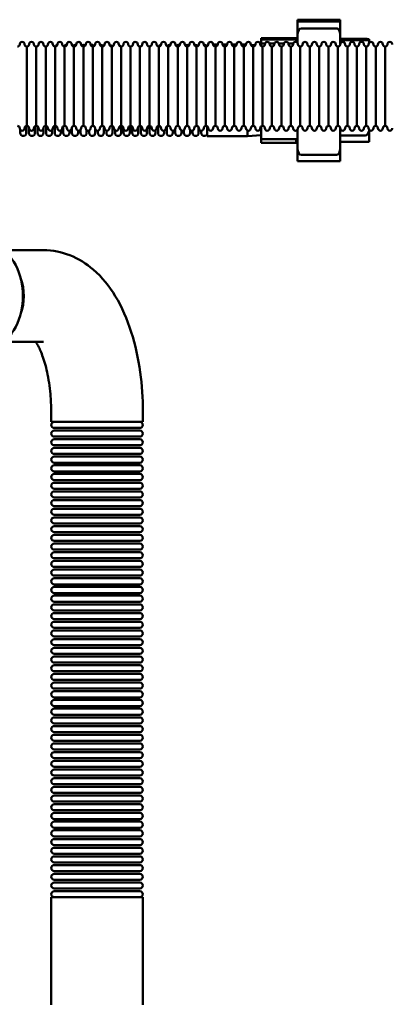
# Model space of a CAD drawing. Units: millimetres. Extents: x -1367 to 5859, y -2038 to 1901.
# Drawn here: x 2429 to 2674, y 728 to 1376 of the extents above; entities that cross this region are included whole.
import ezdxf

# ---------------------------------------------------------------- set-up
doc = ezdxf.new("R2010")
doc.units = ezdxf.units.MM
doc.header["$LTSCALE"] = 100
doc.layers.add('0-50', color=7, linetype='Continuous', lineweight=50)

msp = doc.modelspace()

# ---------------------------------------------------------------- linework, layer by layer
at = {"layer": '0-50'}
for p, q in [((2611.82, 1375.33), (2611.82, 1376.23)), ((2611.82, 1366.27), (2611.82, 1375.33)), ((2637.32, 1376.36), (2614.32, 1376.36)), ((2614.32, 1375.19), (2637.32, 1375.19)), ((2639.82, 1375.33), (2639.82, 1376.23)), ((2639.82, 1375.33), (2639.82, 1366.27)), ((2637.32, 1370.66), (2614.32, 1370.66)), ((2610.82, 1364.23), (2587.82, 1364.23)), ((2587.82, 1364.23), (2587.82, 1363.33)), ((2587.82, 1363.33), (2610.82, 1363.33)), ((2587.82, 1360.61), (2587.82, 1363.33)), ((2610.82, 1363.33), (2610.82, 1361.68)), ((2611.82, 1361.01), (2611.82, 1366.27)), ((2639.82, 1359.66), (2639.82, 1366.27)), ((2639.91, 1362.89), (2656.32, 1362.89)), ((2656.32, 1363.67), (2640.41, 1363.67)), ((2658.82, 1363.54), (2658.82, 1363.03)), ((2658.82, 1363.03), (2658.82, 1361.09)), ((2433.79, 1306.42), (2433.79, 1358.62)), ((2433.79, 1306.42), (2433.79, 1358.62)), ((2439.99, 1306.42), (2439.99, 1358.62)), ((2439.99, 1306.42), (2439.99, 1358.62)), ((2446.19, 1306.42), (2446.19, 1358.62)), ((2446.19, 1306.42), (2446.19, 1358.62)), ((2452.39, 1306.42), (2452.39, 1358.62)), ((2452.39, 1306.42), (2452.39, 1358.62)), ((2458.59, 1306.42), (2458.59, 1358.62)), ((2458.59, 1306.42), (2458.59, 1358.62)), ((2464.79, 1306.42), (2464.79, 1358.62)), ((2464.79, 1306.42), (2464.79, 1358.62)), ((2470.99, 1306.42), (2470.99, 1358.62)), ((2470.99, 1306.42), (2470.99, 1358.62)), ((2477.19, 1306.42), (2477.19, 1358.62)), ((2477.19, 1306.42), (2477.19, 1358.62)), ((2483.39, 1306.42), (2483.39, 1358.62)), ((2483.39, 1306.42), (2483.39, 1358.62)), ((2489.59, 1306.42), (2489.59, 1358.62)), ((2489.59, 1306.42), (2489.59, 1358.62)), ((2495.79, 1306.42), (2495.79, 1358.62)), ((2495.79, 1306.42), (2495.79, 1358.62)), ((2501.99, 1306.42), (2501.99, 1358.62)), ((2501.99, 1306.42), (2501.99, 1358.62)), ((2508.19, 1306.42), (2508.19, 1358.62)), ((2508.19, 1306.42), (2508.19, 1358.62)), ((2514.39, 1306.42), (2514.39, 1358.62)), ((2514.39, 1306.42), (2514.39, 1358.62)), ((2520.59, 1306.42), (2520.59, 1358.62)), ((2520.59, 1306.42), (2520.59, 1358.62)), ((2526.79, 1306.42), (2526.79, 1358.62)), ((2526.79, 1306.42), (2526.79, 1358.62)), ((2532.99, 1306.42), (2532.99, 1358.62)), ((2532.99, 1306.42), (2532.99, 1358.62)), ((2539.19, 1306.42), (2539.19, 1358.62)), ((2539.19, 1306.42), (2539.19, 1358.62)), ((2545.39, 1306.42), (2545.39, 1358.62)), ((2545.39, 1306.42), (2545.39, 1358.62)), ((2551.59, 1306.42), (2551.59, 1358.62)), ((2551.59, 1306.42), (2551.59, 1358.62)), ((2552.42, 1359.94), (2552.42, 1358.87)), ((2553.08, 1359.94), (2552.42, 1359.94)), ((2559.28, 1359.94), (2556.3, 1359.94)), ((2557.79, 1306.42), (2557.79, 1358.62)), ((2557.79, 1306.42), (2557.79, 1358.62)), ((2565.48, 1359.94), (2562.5, 1359.94)), ((2563.99, 1306.42), (2563.99, 1358.62)), ((2563.99, 1306.42), (2563.99, 1358.62)), ((2571.68, 1359.94), (2568.7, 1359.94)), ((2570.19, 1306.42), (2570.19, 1358.62)), ((2570.19, 1306.42), (2570.19, 1358.62)), ((2577.88, 1359.94), (2574.9, 1359.94)), ((2576.39, 1306.42), (2576.39, 1358.62)), ((2576.39, 1306.42), (2576.39, 1358.62)), ((2584, 1359.58), (2581.13, 1359.78)), ((2582.59, 1306.42), (2582.59, 1358.62)), ((2582.59, 1306.42), (2582.59, 1358.62)), ((2587.82, 1359.32), (2587.51, 1359.34)), ((2590.37, 1360.61), (2587.82, 1360.61)), ((2587.82, 1360.61), (2587.82, 1358.97)), ((2588.79, 1306.42), (2588.79, 1358.62)), ((2588.79, 1306.42), (2588.79, 1358.62)), ((2596.57, 1360.61), (2593.42, 1360.61)), ((2594.99, 1306.42), (2594.99, 1358.62)), ((2594.99, 1306.42), (2594.99, 1358.62)), ((2602.77, 1360.61), (2599.62, 1360.61)), ((2601.19, 1306.42), (2601.19, 1358.62)), ((2601.19, 1306.42), (2601.19, 1358.62)), ((2608.97, 1360.61), (2605.82, 1360.61)), ((2607.39, 1306.42), (2607.39, 1358.62)), ((2607.39, 1306.42), (2607.39, 1358.62)), ((2613.59, 1306.42), (2613.59, 1358.62)), ((2613.59, 1306.42), (2613.59, 1358.62)), ((2619.79, 1306.42), (2619.79, 1358.62)), ((2619.79, 1306.42), (2619.79, 1358.62)), ((2625.99, 1306.42), (2625.99, 1358.62)), ((2625.99, 1306.42), (2625.99, 1358.62)), ((2632.19, 1306.42), (2632.19, 1358.62)), ((2632.19, 1306.42), (2632.19, 1358.62)), ((2638.39, 1306.42), (2638.39, 1358.62)), ((2638.39, 1306.42), (2638.39, 1358.62)), ((2644.59, 1306.42), (2644.59, 1358.62)), ((2644.59, 1306.42), (2644.59, 1358.62)), ((2650.79, 1306.42), (2650.79, 1358.62)), ((2650.79, 1306.42), (2650.79, 1358.62)), ((2656.99, 1306.42), (2656.99, 1358.62)), ((2656.99, 1306.42), (2656.99, 1358.62)), ((2663.19, 1306.42), (2663.19, 1358.62)), ((2663.19, 1306.42), (2663.19, 1358.62)), ((2669.39, 1306.42), (2669.39, 1358.62)), ((2669.39, 1306.42), (2669.39, 1358.62)), ((2429.44, 1303.93), (2429.44, 1301.84)), ((2433.44, 1306.37), (2433.44, 1301.84)), ((2435.1, 1305.65), (2435.1, 1301.84)), ((2439.1, 1306.12), (2439.1, 1301.84)), ((2440.77, 1306.2), (2440.77, 1301.84)), ((2444.77, 1305.38), (2444.77, 1301.84)), ((2446.43, 1306.4), (2446.43, 1301.84)), ((2450.43, 1303.79), (2450.43, 1301.84)), ((2452.1, 1306.39), (2452.1, 1301.84)), ((2456.1, 1303.44), (2456.1, 1301.84)), ((2457.77, 1306.17), (2457.77, 1301.84)), ((2461.77, 1303.32), (2461.77, 1301.84)), ((2463.43, 1305.55), (2463.43, 1301.84)), ((2467.43, 1303.38), (2467.43, 1301.84)), ((2469.1, 1303.86), (2469.1, 1301.84)), ((2473.1, 1303.66), (2473.1, 1301.84)), ((2474.76, 1303.46), (2474.76, 1301.84)), ((2478.76, 1304.45), (2478.76, 1301.84)), ((2480.43, 1303.32), (2480.43, 1301.84)), ((2484.43, 1306), (2484.43, 1301.84)), ((2486.1, 1303.37), (2486.1, 1301.84)), ((2490.1, 1306.33), (2490.1, 1301.84)), ((2491.76, 1303.62), (2491.76, 1301.84)), ((2495.76, 1306.42), (2495.76, 1301.84)), ((2497.43, 1304.28), (2497.43, 1301.84)), ((2501.43, 1306.31), (2501.43, 1301.84)), ((2503.09, 1305.94), (2503.09, 1301.84)), ((2507.09, 1305.94), (2507.09, 1301.84)), ((2508.76, 1306.31), (2508.76, 1301.84)), ((2512.76, 1304.28), (2512.76, 1301.84)), ((2514.43, 1306.42), (2514.43, 1301.84)), ((2518.43, 1303.62), (2518.43, 1301.84)), ((2520.09, 1306.33), (2520.09, 1301.84)), ((2524.09, 1303.37), (2524.09, 1301.84)), ((2525.76, 1306), (2525.76, 1301.84)), ((2529.76, 1303.32), (2529.76, 1301.84)), ((2531.42, 1304.45), (2531.42, 1301.84)), ((2535.42, 1303.46), (2535.42, 1301.84)), ((2537.09, 1303.66), (2537.09, 1301.84)), ((2541.09, 1303.86), (2541.09, 1301.84)), ((2542.76, 1303.38), (2542.76, 1301.84)), ((2546.76, 1305.55), (2546.76, 1301.84)), ((2548.42, 1303.32), (2548.42, 1301.84)), ((2552.42, 1306.17), (2552.42, 1299.64)), ((2578.82, 1303.46), (2578.82, 1299.64)), ((2587.82, 1306.06), (2587.82, 1297.83)), ((2611.82, 1291.61), (2611.82, 1304.02)), ((2639.82, 1291.61), (2639.82, 1305.38)), ((2658.82, 1303.95), (2658.82, 1296.05)), ((2578.82, 1299.64), (2552.42, 1299.64)), ((2587.82, 1300.27), (2578.82, 1299.64)), ((2587.82, 1295.36), (2587.82, 1297.83)), ((2587.82, 1297.83), (2610.82, 1297.83)), ((2610.82, 1297.83), (2610.82, 1295.36)), ((2639.91, 1300.04), (2656.32, 1300.04)), ((2610.82, 1295.36), (2587.82, 1295.36)), ((2611.82, 1283.36), (2611.82, 1291.61)), ((2639.82, 1291.61), (2639.82, 1283.36)), ((2656.32, 1295.92), (2639.91, 1295.92)), ((2614.32, 1287.35), (2637.32, 1287.35)), ((2637.32, 1283.23), (2614.32, 1283.23)), ((2419.32, 1224.63), (2444.8, 1224.63)), ((2419.32, 1164.33), (2444.8, 1164.33)), ((2449.78, 1118.48), (2449.78, 1111.69)), ((2510.08, 1118.48), (2510.08, 1111.69)), ((2510.08, 1111.69), (2449.78, 1111.69)), ((2508.08, 1107.69), (2451.78, 1107.69)), ((2508.08, 1105.97), (2451.78, 1105.97)), ((2508.08, 1101.97), (2451.78, 1101.97)), ((2508.08, 1100.25), (2451.78, 1100.25)), ((2508.08, 1096.25), (2451.78, 1096.25)), ((2508.08, 1094.53), (2451.78, 1094.53)), ((2508.08, 1090.53), (2451.78, 1090.53)), ((2508.08, 1088.81), (2451.78, 1088.81)), ((2508.08, 1084.81), (2451.78, 1084.81)), ((2508.08, 1083.09), (2451.78, 1083.09)), ((2508.08, 1079.09), (2451.78, 1079.09)), ((2508.08, 1077.37), (2451.78, 1077.37)), ((2508.08, 1073.37), (2451.78, 1073.37)), ((2508.08, 1071.65), (2451.78, 1071.65)), ((2508.08, 1067.65), (2451.78, 1067.65)), ((2508.08, 1065.93), (2451.78, 1065.93)), ((2508.08, 1061.93), (2451.78, 1061.93)), ((2508.08, 1060.21), (2451.78, 1060.21)), ((2508.08, 1056.21), (2451.78, 1056.21)), ((2508.08, 1054.49), (2451.78, 1054.49)), ((2508.08, 1050.49), (2451.78, 1050.49)), ((2508.08, 1048.77), (2451.78, 1048.77)), ((2508.08, 1044.77), (2451.78, 1044.77)), ((2508.08, 1043.05), (2451.78, 1043.05)), ((2508.08, 1039.05), (2451.78, 1039.05)), ((2508.08, 1037.33), (2451.78, 1037.33)), ((2508.08, 1033.33), (2451.78, 1033.33)), ((2508.08, 1031.61), (2451.78, 1031.61)), ((2508.08, 1027.61), (2451.78, 1027.61)), ((2508.08, 1025.89), (2451.78, 1025.89)), ((2508.08, 1021.89), (2451.78, 1021.89)), ((2508.08, 1020.17), (2451.78, 1020.17)), ((2508.08, 1016.17), (2451.78, 1016.17)), ((2508.08, 1014.45), (2451.78, 1014.45)), ((2508.08, 1010.45), (2451.78, 1010.45)), ((2508.08, 1008.73), (2451.78, 1008.73)), ((2508.08, 1004.73), (2451.78, 1004.73)), ((2508.08, 1003.01), (2451.78, 1003.01)), ((2508.08, 999.01), (2451.78, 999.01)), ((2508.08, 997.29), (2451.78, 997.29)), ((2508.08, 993.29), (2451.78, 993.29)), ((2508.08, 991.57), (2451.78, 991.57)), ((2508.08, 987.57), (2451.78, 987.57)), ((2508.08, 985.85), (2451.78, 985.85)), ((2508.08, 981.85), (2451.78, 981.85)), ((2508.08, 980.13), (2451.78, 980.13)), ((2508.08, 976.13), (2451.78, 976.13)), ((2508.08, 974.41), (2451.78, 974.41)), ((2508.08, 970.41), (2451.78, 970.41)), ((2508.08, 968.69), (2451.78, 968.69)), ((2508.08, 964.69), (2451.78, 964.69)), ((2508.08, 962.97), (2451.78, 962.97)), ((2508.08, 958.97), (2451.78, 958.97)), ((2508.08, 957.25), (2451.78, 957.25)), ((2508.08, 953.25), (2451.78, 953.25)), ((2508.08, 951.53), (2451.78, 951.53)), ((2508.08, 947.53), (2451.78, 947.53)), ((2508.08, 945.81), (2451.78, 945.81)), ((2508.08, 941.81), (2451.78, 941.81)), ((2508.08, 940.09), (2451.78, 940.09)), ((2508.08, 936.09), (2451.78, 936.09)), ((2508.08, 934.37), (2451.78, 934.37)), ((2508.08, 930.37), (2451.78, 930.37)), ((2508.08, 928.65), (2451.78, 928.65)), ((2508.08, 924.65), (2451.78, 924.65)), ((2508.08, 922.93), (2451.78, 922.93)), ((2508.08, 918.93), (2451.78, 918.93)), ((2508.08, 917.21), (2451.78, 917.21)), ((2508.08, 913.21), (2451.78, 913.21)), ((2508.08, 911.49), (2451.78, 911.49)), ((2508.08, 907.49), (2451.78, 907.49)), ((2508.08, 905.77), (2451.78, 905.77)), ((2508.08, 901.77), (2451.78, 901.77)), ((2508.08, 900.05), (2451.78, 900.05)), ((2508.08, 896.05), (2451.78, 896.05)), ((2508.08, 894.33), (2451.78, 894.33)), ((2508.08, 890.33), (2451.78, 890.33)), ((2508.08, 888.61), (2451.78, 888.61)), ((2508.08, 884.61), (2451.78, 884.61)), ((2508.08, 882.89), (2451.78, 882.89)), ((2508.08, 878.89), (2451.78, 878.89)), ((2508.08, 877.17), (2451.78, 877.17)), ((2508.08, 873.17), (2451.78, 873.17)), ((2508.08, 871.45), (2451.78, 871.45)), ((2508.08, 867.45), (2451.78, 867.45)), ((2508.08, 865.73), (2451.78, 865.73)), ((2508.08, 861.73), (2451.78, 861.73)), ((2508.08, 860.01), (2451.78, 860.01)), ((2508.08, 856.01), (2451.78, 856.01)), ((2508.08, 854.29), (2451.78, 854.29)), ((2508.08, 850.29), (2451.78, 850.29)), ((2508.08, 848.57), (2451.78, 848.57)), ((2508.08, 844.57), (2451.78, 844.57)), ((2508.08, 842.85), (2451.78, 842.85)), ((2508.08, 838.85), (2451.78, 838.85)), ((2508.08, 837.13), (2451.78, 837.13)), ((2508.08, 833.13), (2451.78, 833.13)), ((2508.08, 831.41), (2451.78, 831.41)), ((2508.08, 827.41), (2451.78, 827.41)), ((2508.08, 825.69), (2451.78, 825.69)), ((2508.08, 821.69), (2451.78, 821.69)), ((2508.08, 819.97), (2451.78, 819.97)), ((2508.08, 815.97), (2451.78, 815.97)), ((2508.08, 814.25), (2451.78, 814.25)), ((2508.08, 810.25), (2451.78, 810.25)), ((2508.08, 808.53), (2451.78, 808.53)), ((2508.08, 804.53), (2451.78, 804.53)), ((2449.78, 798.81), (2510.08, 798.81)), ((2449.78, 728.07), (2449.78, 798.81)), ((2508.08, 802.81), (2451.78, 802.81)), ((2510.08, 728.07), (2510.08, 798.81))]:
    msp.add_line(p, q, dxfattribs=at)
for centre, radius, start, end in [((2430.69, 1360.12), 1.6, 0, 180), ((2436.89, 1360.12), 1.6, 0, 180), ((2443.09, 1360.12), 1.6, 0, 180), ((2449.29, 1360.12), 1.6, 0, 180), ((2455.49, 1360.12), 1.6, 0, 180), ((2461.69, 1360.12), 1.6, 0, 180), ((2467.89, 1360.12), 1.6, 0, 180), ((2474.09, 1360.12), 1.6, 0, 180), ((2480.29, 1360.12), 1.6, 0, 180), ((2486.49, 1360.12), 1.6, 0, 180), ((2492.69, 1360.12), 1.6, 0, 180), ((2498.89, 1360.12), 1.6, 0, 180), ((2505.09, 1360.12), 1.6, 0, 180), ((2511.29, 1360.12), 1.6, 0, 180), ((2517.49, 1360.12), 1.6, 0, 180), ((2523.69, 1360.12), 1.6, 0, 180), ((2529.89, 1360.12), 1.6, 0, 180), ((2536.09, 1360.12), 1.6, 0, 180), ((2542.29, 1360.12), 1.6, 0, 180), ((2548.49, 1360.12), 1.6, 0, 180), ((2554.69, 1360.12), 1.6, 0, 180), ((2560.89, 1360.12), 1.6, 0, 180), ((2567.09, 1360.12), 1.6, 0, 180), ((2573.29, 1360.12), 1.6, 0, 180), ((2579.49, 1360.12), 1.6, 0, 180), ((2585.69, 1360.12), 1.6, 0, 180), ((2591.89, 1360.12), 1.6, 0, 180), ((2598.09, 1360.12), 1.6, 0, 180), ((2604.29, 1360.12), 1.6, 0, 180), ((2610.49, 1360.12), 1.6, 0, 180), ((2616.69, 1360.12), 1.6, 0, 180), ((2622.89, 1360.12), 1.6, 0, 180), ((2629.09, 1360.12), 1.6, 0, 180), ((2635.29, 1360.12), 1.6, 0, 180), ((2641.49, 1360.12), 1.6, 0, 180), ((2647.69, 1360.12), 1.6, 0, 180), ((2653.89, 1360.12), 1.6, 0, 180), ((2660.09, 1360.12), 1.6, 0, 180), ((2666.29, 1360.12), 1.6, 0, 180), ((2672.49, 1360.12), 1.6, 0, 180), ((2427.59, 1360.12), 1.5, 270, 0), ((2433.79, 1360.12), 1.5, 180, 270), ((2431.44, 1357.74), 2, 30.39662, 59.94014), ((2433.79, 1360.12), 1.5, 270, 0), ((2439.99, 1360.12), 1.5, 180, 270), ((2439.99, 1360.12), 1.5, 270, 0), ((2446.19, 1360.12), 1.5, 180, 270), ((2446.19, 1360.12), 1.5, 270, 0), ((2448.43, 1357.74), 2, 115.11413, 151.60945), ((2452.39, 1360.12), 1.5, 180, 270), ((2454.1, 1357.74), 2, 97.38828, 154.06322), ((2452.39, 1360.12), 1.5, 270, 0), ((2458.59, 1360.12), 1.5, 180, 270), ((2459.77, 1357.74), 2, 82.06414, 150.52553), ((2458.59, 1360.12), 1.5, 270, 0), ((2464.79, 1360.12), 1.5, 180, 270), ((2465.43, 1357.74), 2, 67.44418, 142.66628), ((2464.79, 1360.12), 1.5, 270, 0), ((2470.99, 1360.12), 1.5, 180, 270), ((2471.1, 1357.74), 2, 53.57194, 131.44931), ((2470.99, 1360.12), 1.5, 270, 0), ((2477.19, 1360.12), 1.5, 180, 270), ((2476.76, 1357.74), 2, 41.3651, 118.08389), ((2477.19, 1360.12), 1.5, 270, 0), ((2483.39, 1360.12), 1.5, 180, 270), ((2482.43, 1357.74), 2, 32.07137, 103.6925), ((2483.39, 1360.12), 1.5, 270, 0), ((2489.59, 1360.12), 1.5, 180, 270), ((2488.1, 1357.74), 2, 26.73839, 88.71177), ((2489.59, 1360.12), 1.5, 270, 0), ((2495.79, 1360.12), 1.5, 180, 270), ((2493.76, 1357.74), 2, 26.47128, 72.35557), ((2495.79, 1360.12), 1.5, 270, 0), ((2501.99, 1360.12), 1.5, 180, 270), ((2499.43, 1357.74), 2, 39.92194, 45.57599), ((2501.99, 1360.12), 1.5, 270, 0), ((2508.19, 1360.12), 1.5, 180, 270), ((2508.19, 1360.12), 1.5, 270, 0), ((2510.76, 1357.74), 2, 134.42401, 140.07806), ((2514.39, 1360.12), 1.5, 180, 270), ((2514.39, 1360.12), 1.5, 270, 0), ((2516.43, 1357.74), 2, 107.64442, 153.52872), ((2520.59, 1360.12), 1.5, 180, 270), ((2522.09, 1357.74), 2, 91.28823, 153.26161), ((2520.59, 1360.12), 1.5, 270, 0), ((2526.79, 1360.12), 1.5, 180, 270), ((2527.76, 1357.74), 2, 76.3075, 147.92863), ((2526.79, 1360.12), 1.5, 270, 0), ((2532.99, 1360.12), 1.5, 180, 270), ((2533.42, 1357.74), 2, 61.91611, 138.6349), ((2532.99, 1360.12), 1.5, 270, 0), ((2539.19, 1360.12), 1.5, 180, 270), ((2539.09, 1357.74), 2, 48.55069, 126.42806), ((2539.19, 1360.12), 1.5, 270, 0), ((2545.39, 1360.12), 1.5, 180, 270), ((2544.76, 1357.74), 2, 37.33372, 112.55582), ((2545.39, 1360.12), 1.5, 270, 0), ((2551.59, 1360.12), 1.5, 180, 270), ((2550.42, 1357.74), 2, 29.47447, 97.93586), ((2551.59, 1360.12), 1.5, 270, 0), ((2557.79, 1360.12), 1.5, 180, 270), ((2557.79, 1360.12), 1.5, 270, 0), ((2563.99, 1360.12), 1.5, 180, 270), ((2563.99, 1360.12), 1.5, 270, 0), ((2570.19, 1360.12), 1.5, 180, 270), ((2570.19, 1360.12), 1.5, 270, 0), ((2576.39, 1360.12), 1.5, 180, 270), ((2576.39, 1360.12), 1.5, 270, 0), ((2582.59, 1360.12), 1.5, 180, 270), ((2582.59, 1360.12), 1.5, 270, 0), ((2588.79, 1360.12), 1.5, 180, 270), ((2588.79, 1360.12), 1.5, 270, 0), ((2594.99, 1360.12), 1.5, 180, 270), ((2594.99, 1360.12), 1.5, 270, 0), ((2601.19, 1360.12), 1.5, 180, 270), ((2601.19, 1360.12), 1.5, 270, 0), ((2607.39, 1360.12), 1.5, 180, 270), ((2607.39, 1360.12), 1.5, 270, 0), ((2613.59, 1360.12), 1.5, 180, 270), ((2613.59, 1360.12), 1.5, 270, 0), ((2619.79, 1360.12), 1.5, 180, 270), ((2619.79, 1360.12), 1.5, 270, 0), ((2625.99, 1360.12), 1.5, 180, 270), ((2625.99, 1360.12), 1.5, 270, 0), ((2632.19, 1360.12), 1.5, 180, 270), ((2632.19, 1360.12), 1.5, 270, 0), ((2638.39, 1360.12), 1.5, 180, 270), ((2638.39, 1360.12), 1.5, 270, 0), ((2644.59, 1360.12), 1.5, 180, 270), ((2644.59, 1360.12), 1.5, 270, 0), ((2650.79, 1360.12), 1.5, 180, 270), ((2650.79, 1360.12), 1.5, 270, 0), ((2656.99, 1360.12), 1.5, 180, 270), ((2656.99, 1360.12), 1.5, 270, 0), ((2663.19, 1360.12), 1.5, 180, 270), ((2663.19, 1360.12), 1.5, 270, 0), ((2669.39, 1360.12), 1.5, 180, 270), ((2669.39, 1360.12), 1.5, 270, 0), ((2427.59, 1304.92), 1.5, 0, 90), ((2430.69, 1304.92), 1.6, 180, 0), ((2433.79, 1304.92), 1.5, 90, 180), ((2433.79, 1304.92), 1.5, 0, 90), ((2436.89, 1304.92), 1.6, 180, 0), ((2439.99, 1304.92), 1.5, 90, 180), ((2439.99, 1304.92), 1.5, 0, 90), ((2443.09, 1304.92), 1.6, 180, 0), ((2446.19, 1304.92), 1.5, 90, 180), ((2446.19, 1304.92), 1.5, 0, 90), ((2449.29, 1304.92), 1.6, 180, 0), ((2452.39, 1304.92), 1.5, 90, 180), ((2452.39, 1304.92), 1.5, 0, 90), ((2455.49, 1304.92), 1.6, 180, 0), ((2458.59, 1304.92), 1.5, 90, 180), ((2458.59, 1304.92), 1.5, 0, 90), ((2461.69, 1304.92), 1.6, 180, 0), ((2464.79, 1304.92), 1.5, 90, 180), ((2464.79, 1304.92), 1.5, 0, 90), ((2467.89, 1304.92), 1.6, 180, 0), ((2470.99, 1304.92), 1.5, 90, 180), ((2470.99, 1304.92), 1.5, 0, 90), ((2474.09, 1304.92), 1.6, 180, 0), ((2477.19, 1304.92), 1.5, 90, 180), ((2477.19, 1304.92), 1.5, 0, 90), ((2480.29, 1304.92), 1.6, 180, 0), ((2483.39, 1304.92), 1.5, 90, 180), ((2483.39, 1304.92), 1.5, 0, 90), ((2486.49, 1304.92), 1.6, 180, 0), ((2489.59, 1304.92), 1.5, 90, 180), ((2489.59, 1304.92), 1.5, 0, 90), ((2492.69, 1304.92), 1.6, 180, 0), ((2495.79, 1304.92), 1.5, 90, 180), ((2495.79, 1304.92), 1.5, 0, 90), ((2498.89, 1304.92), 1.6, 180, 0), ((2501.99, 1304.92), 1.5, 90, 180), ((2501.99, 1304.92), 1.5, 0, 90), ((2505.09, 1304.92), 1.6, 180, 0), ((2508.19, 1304.92), 1.5, 90, 180), ((2508.19, 1304.92), 1.5, 0, 90), ((2511.29, 1304.92), 1.6, 180, 0), ((2514.39, 1304.92), 1.5, 90, 180), ((2514.39, 1304.92), 1.5, 0, 90), ((2517.49, 1304.92), 1.6, 180, 0), ((2520.59, 1304.92), 1.5, 90, 180), ((2520.59, 1304.92), 1.5, 0, 90), ((2523.69, 1304.92), 1.6, 180, 0), ((2526.79, 1304.92), 1.5, 90, 180), ((2526.79, 1304.92), 1.5, 0, 90), ((2529.89, 1304.92), 1.6, 180, 0), ((2532.99, 1304.92), 1.5, 90, 180), ((2532.99, 1304.92), 1.5, 0, 90), ((2536.09, 1304.92), 1.6, 180, 0), ((2539.19, 1304.92), 1.5, 90, 180), ((2539.19, 1304.92), 1.5, 0, 90), ((2542.29, 1304.92), 1.6, 180, 0), ((2545.39, 1304.92), 1.5, 90, 180), ((2545.39, 1304.92), 1.5, 0, 90), ((2548.49, 1304.92), 1.6, 180, 0), ((2551.59, 1304.92), 1.5, 90, 180), ((2551.59, 1304.92), 1.5, 0, 90), ((2554.69, 1304.92), 1.6, 180, 0), ((2557.79, 1304.92), 1.5, 90, 180), ((2557.79, 1304.92), 1.5, 0, 90), ((2560.89, 1304.92), 1.6, 180, 0), ((2563.99, 1304.92), 1.5, 90, 180), ((2563.99, 1304.92), 1.5, 0, 90), ((2567.09, 1304.92), 1.6, 180, 0), ((2570.19, 1304.92), 1.5, 90, 180), ((2570.19, 1304.92), 1.5, 0, 90), ((2573.29, 1304.92), 1.6, 180, 0), ((2576.39, 1304.92), 1.5, 90, 180), ((2576.39, 1304.92), 1.5, 0, 90), ((2579.49, 1304.92), 1.6, 180, 0), ((2582.59, 1304.92), 1.5, 90, 180), ((2582.59, 1304.92), 1.5, 0, 90), ((2585.69, 1304.92), 1.6, 180, 0), ((2588.79, 1304.92), 1.5, 90, 180), ((2588.79, 1304.92), 1.5, 0, 90), ((2591.89, 1304.92), 1.6, 180, 0), ((2594.99, 1304.92), 1.5, 90, 180), ((2594.99, 1304.92), 1.5, 0, 90), ((2598.09, 1304.92), 1.6, 180, 0), ((2601.19, 1304.92), 1.5, 90, 180), ((2601.19, 1304.92), 1.5, 0, 90), ((2604.29, 1304.92), 1.6, 180, 0), ((2607.39, 1304.92), 1.5, 90, 180), ((2607.39, 1304.92), 1.5, 0, 90), ((2610.49, 1304.92), 1.6, 180, 0), ((2613.59, 1304.92), 1.5, 90, 180), ((2613.59, 1304.92), 1.5, 0, 90), ((2616.69, 1304.92), 1.6, 180, 0), ((2619.79, 1304.92), 1.5, 90, 180), ((2619.79, 1304.92), 1.5, 0, 90), ((2622.89, 1304.92), 1.6, 180, 0), ((2625.99, 1304.92), 1.5, 90, 180), ((2625.99, 1304.92), 1.5, 0, 90), ((2629.09, 1304.92), 1.6, 180, 0), ((2632.19, 1304.92), 1.5, 90, 180), ((2632.19, 1304.92), 1.5, 0, 90), ((2635.29, 1304.92), 1.6, 180, 0), ((2638.39, 1304.92), 1.5, 90, 180), ((2638.39, 1304.92), 1.5, 0, 90), ((2641.49, 1304.92), 1.6, 180, 0), ((2644.59, 1304.92), 1.5, 90, 180), ((2644.59, 1304.92), 1.5, 0, 90), ((2647.69, 1304.92), 1.6, 180, 0), ((2650.79, 1304.92), 1.5, 90, 180), ((2650.79, 1304.92), 1.5, 0, 90), ((2653.89, 1304.92), 1.6, 180, 0), ((2656.99, 1304.92), 1.5, 90, 180), ((2656.99, 1304.92), 1.5, 0, 90), ((2660.09, 1304.92), 1.6, 180, 0), ((2663.19, 1304.92), 1.5, 90, 180), ((2663.19, 1304.92), 1.5, 0, 90), ((2666.29, 1304.92), 1.6, 180, 0), ((2669.39, 1304.92), 1.5, 90, 180), ((2669.39, 1304.92), 1.5, 0, 90), ((2672.49, 1304.92), 1.6, 180, 0), ((2431.44, 1301.84), 2, 180, 0), ((2437.1, 1301.84), 2, 180, 0), ((2442.77, 1301.84), 2, 180, 0), ((2448.43, 1301.84), 2, 180, 0), ((2454.1, 1301.84), 2, 180, 0), ((2459.77, 1301.84), 2, 180, 0), ((2465.43, 1301.84), 2, 180, 0), ((2471.1, 1301.84), 2, 180, 0), ((2476.76, 1301.84), 2, 180, 0), ((2482.43, 1301.84), 2, 180, 0), ((2488.1, 1301.84), 2, 180, 0), ((2493.76, 1301.84), 2, 180, 0), ((2499.43, 1301.84), 2, 180, 0), ((2505.09, 1301.84), 2, 180, 0), ((2510.76, 1301.84), 2, 180, 0), ((2516.43, 1301.84), 2, 180, 0), ((2522.09, 1301.84), 2, 180, 0), ((2527.76, 1301.84), 2, 180, 0), ((2533.42, 1301.84), 2, 180, 0), ((2539.09, 1301.84), 2, 180, 0), ((2544.76, 1301.84), 2, 180, 0), ((2550.42, 1301.84), 2, 180, 0), ((2451.78, 1109.69), 2, 90, 270), ((2508.08, 1109.69), 2, 270, 90), ((2451.78, 1103.97), 2, 90, 270), ((2508.08, 1103.97), 2, 270, 90), ((2451.78, 1098.25), 2, 90, 270), ((2508.08, 1098.25), 2, 270, 90), ((2451.78, 1092.53), 2, 90, 270), ((2451.78, 1086.81), 2, 90, 270), ((2508.08, 1092.53), 2, 270, 90), ((2508.08, 1086.81), 2, 270, 90), ((2451.78, 1081.09), 2, 90, 270), ((2508.08, 1081.09), 2, 270, 90), ((2451.78, 1075.37), 2, 90, 270), ((2508.08, 1075.37), 2, 270, 90), ((2451.78, 1069.65), 2, 90, 270), ((2508.08, 1069.65), 2, 270, 90), ((2451.78, 1063.93), 2, 90, 270), ((2508.08, 1063.93), 2, 270, 90), ((2451.78, 1058.21), 2, 90, 270), ((2508.08, 1058.21), 2, 270, 90), ((2451.78, 1052.49), 2, 90, 270), ((2508.08, 1052.49), 2, 270, 90), ((2451.78, 1046.77), 2, 90, 270), ((2508.08, 1046.77), 2, 270, 90), ((2451.78, 1041.05), 2, 90, 270), ((2451.78, 1035.33), 2, 90, 270), ((2508.08, 1041.05), 2, 270, 90), ((2508.08, 1035.33), 2, 270, 90), ((2451.78, 1029.61), 2, 90, 270), ((2508.08, 1029.61), 2, 270, 90), ((2451.78, 1023.89), 2, 90, 270), ((2508.08, 1023.89), 2, 270, 90), ((2451.78, 1018.17), 2, 90, 270), ((2508.08, 1018.17), 2, 270, 90), ((2451.78, 1012.45), 2, 90, 270), ((2508.08, 1012.45), 2, 270, 90), ((2451.78, 1006.73), 2, 90, 270), ((2508.08, 1006.73), 2, 270, 90), ((2451.78, 1001.01), 2, 90, 270), ((2508.08, 1001.01), 2, 270, 90), ((2451.78, 995.29), 2, 90, 270), ((2451.78, 989.57), 2, 90, 270), ((2508.08, 995.29), 2, 270, 90), ((2508.08, 989.57), 2, 270, 90), ((2451.78, 983.85), 2, 90, 270), ((2508.08, 983.85), 2, 270, 90), ((2451.78, 978.13), 2, 90, 270), ((2508.08, 978.13), 2, 270, 90), ((2451.78, 972.41), 2, 90, 270), ((2508.08, 972.41), 2, 270, 90), ((2451.78, 966.69), 2, 90, 270), ((2508.08, 966.69), 2, 270, 90), ((2451.78, 960.97), 2, 90, 270), ((2508.08, 960.97), 2, 270, 90), ((2451.78, 955.25), 2, 90, 270), ((2508.08, 955.25), 2, 270, 90), ((2451.78, 949.53), 2, 90, 270), ((2508.08, 949.53), 2, 270, 90), ((2451.78, 943.81), 2, 90, 270), ((2451.78, 938.09), 2, 90, 270), ((2508.08, 943.81), 2, 270, 90), ((2508.08, 938.09), 2, 270, 90), ((2451.78, 932.37), 2, 90, 270), ((2508.08, 932.37), 2, 270, 90), ((2451.78, 926.65), 2, 90, 270), ((2508.08, 926.65), 2, 270, 90), ((2451.78, 920.93), 2, 90, 270), ((2508.08, 920.93), 2, 270, 90), ((2451.78, 915.21), 2, 90, 270), ((2508.08, 915.21), 2, 270, 90), ((2451.78, 909.49), 2, 90, 270), ((2508.08, 909.49), 2, 270, 90), ((2451.78, 903.77), 2, 90, 270), ((2508.08, 903.77), 2, 270, 90), ((2451.78, 898.05), 2, 90, 270), ((2451.78, 892.33), 2, 90, 270), ((2508.08, 898.05), 2, 270, 90), ((2508.08, 892.33), 2, 270, 90), ((2451.78, 886.61), 2, 90, 270), ((2508.08, 886.61), 2, 270, 90), ((2451.78, 880.89), 2, 90, 270), ((2508.08, 880.89), 2, 270, 90), ((2451.78, 875.17), 2, 90, 270), ((2508.08, 875.17), 2, 270, 90), ((2451.78, 869.45), 2, 90, 270), ((2508.08, 869.45), 2, 270, 90), ((2451.78, 863.73), 2, 90, 270), ((2508.08, 863.73), 2, 270, 90), ((2451.78, 858.01), 2, 90, 270), ((2508.08, 858.01), 2, 270, 90), ((2451.78, 852.29), 2, 90, 270), ((2508.08, 852.29), 2, 270, 90), ((2451.78, 846.57), 2, 90, 270), ((2451.78, 840.85), 2, 90, 270), ((2508.08, 846.57), 2, 270, 90), ((2508.08, 840.85), 2, 270, 90), ((2451.78, 835.13), 2, 90, 270), ((2508.08, 835.13), 2, 270, 90), ((2451.78, 829.41), 2, 90, 270), ((2508.08, 829.41), 2, 270, 90), ((2451.78, 823.69), 2, 90, 270), ((2508.08, 823.69), 2, 270, 90), ((2451.78, 817.97), 2, 90, 270), ((2508.08, 817.97), 2, 270, 90), ((2451.78, 812.25), 2, 90, 270), ((2508.08, 812.25), 2, 270, 90), ((2451.78, 806.53), 2, 90, 270), ((2508.08, 806.53), 2, 270, 90), ((2451.78, 800.81), 2, 90, 270), ((2508.08, 800.81), 2, 270, 90)]:
    msp.add_arc(centre, radius, start, end, dxfattribs=at)
for centre, major_axis, ratio, start_param, end_param in [((2614.32, 1376.23), (2.5, 0), 0.054194, 1.570796, 3.141593), ((2614.32, 1375.33), (2.5, 0), 0.054194, 3.141593, 4.712389), ((2637.32, 1376.23), (2.5, 0), 0.054194, 0, 1.570796), ((2637.32, 1375.33), (2.5, 0), 0.054194, 4.712389, 6.283185), ((2614.32, 1366.27), (0, -4.4), 0.568663, 3.141593, 4.712389), ((2637.32, 1366.27), (0, -4.4), 0.568663, 1.570796, 3.141593), ((2656.32, 1363.54), (2.5, 0), 0.054194, 0, 1.570796), ((2656.32, 1363.03), (2.5, 0), 0.054194, 4.712389, 6.283185), ((2656.32, 1304.3), (0, -4.26), 0.586745, 0, 1.489156), ((2656.32, 1296.05), (2.5, 0), 0.054194, 4.712389, 6.283185), ((2614.32, 1291.61), (0, -4.26), 0.586745, 4.712389, 6.283185), ((2637.32, 1291.61), (0, -4.26), 0.586745, 0, 1.570796), ((2641.32, 1293.64), (2.5, 0), 0.999633, 1.998831, 2.214297), ((2614.32, 1283.36), (2.5, 0), 0.054194, 3.141593, 4.712389), ((2637.32, 1283.36), (2.5, 0), 0.054194, 4.712389, 6.283185), ((2395.34, 1194.48), (0, -40.5), 0.886769, 0, 3.141593), ((2405.05, 1194.48), (0, -30.15), 0.886769, 1.184563, 1.95703)]:
    msp.add_ellipse(centre, major_axis=major_axis, ratio=ratio, start_param=start_param, end_param=end_param, dxfattribs=at)
for points, knots in [([(2611.82, 1364.34), (2611.7, 1364.31), (2611.57, 1364.29), (2611.24, 1364.25), (2611.03, 1364.23), (2610.82, 1364.23)], [0.4056849, 0.4056849, 0.4056849, 0.4056849, 0.4443196, 0.4443196, 0.5072474, 0.5072474, 0.5072474, 0.5072474]), ([(2610.82, 1363.33), (2611.01, 1363.33), (2611.19, 1363.34), (2611.38, 1363.36), (2611.47, 1363.37), (2611.56, 1363.38), (2611.65, 1363.4), (2611.71, 1363.41), (2611.77, 1363.42), (2611.82, 1363.43)], [0, 0, 0, 0, 0.125, 0.125, 0.125, 0.1875, 0.1875, 0.1875, 0.2256539, 0.2256539, 0.2256539, 0.2256539]), ([(2610.82, 1361.76), (2611.03, 1361.76), (2611.24, 1361.78), (2611.57, 1361.84), (2611.7, 1361.87), (2611.82, 1361.91)], [0, 0, 0, 0, 0.0630506, 0.0630506, 0.1017607, 0.1017607, 0.1017607, 0.1017607]), ([(2639.82, 1363.98), (2639.91, 1363.91), (2640, 1363.86), (2640.23, 1363.73), (2640.36, 1363.69), (2640.55, 1363.63), (2640.6, 1363.62), (2640.6, 1363.62), (2640.6, 1363.62), (2640.6, 1363.62)], [0.3140646, 0.3140646, 0.3140646, 0.3140646, 0.369262, 0.369262, 0.4820922, 0.4820922, 0.6203706, 0.6203706, 0.6325658, 0.6325658, 0.6325658, 0.6325658]), ([(2610.82, 1297.83), (2611.03, 1297.83), (2611.24, 1297.81), (2611.57, 1297.75), (2611.7, 1297.72), (2611.82, 1297.68)], [0, 0, 0, 0, 0.0630506, 0.0630506, 0.1017607, 0.1017607, 0.1017607, 0.1017607]), ([(2610.82, 1297.83), (2611.01, 1297.83), (2611.19, 1297.82), (2611.38, 1297.78), (2611.47, 1297.77), (2611.56, 1297.75), (2611.65, 1297.73), (2611.71, 1297.71), (2611.77, 1297.69), (2611.82, 1297.68)], [0, 0, 0, 0, 0.125, 0.125, 0.125, 0.1875, 0.1875, 0.1875, 0.2256539, 0.2256539, 0.2256539, 0.2256539]), ([(2611.82, 1295.25), (2611.7, 1295.28), (2611.57, 1295.3), (2611.24, 1295.34), (2611.03, 1295.36), (2610.82, 1295.36)], [0.405685, 0.405685, 0.405685, 0.405685, 0.4443196, 0.4443196, 0.5072474, 0.5072474, 0.5072474, 0.5072474]), ([(2444.8, 1224.63), (2450.76, 1224.63), (2456.68, 1223.43), (2467.91, 1219.05), (2473.05, 1215.73), (2483.42, 1206.81), (2488.07, 1200.85), (2496.35, 1187.16), (2499.75, 1179.22), (2505.12, 1162.4), (2507.06, 1153.5), (2509.5, 1135.86), (2510.08, 1127.17), (2510.08, 1118.48)], [0, 0, 0, 0, 0.178164, 0.178164, 0.378235, 0.378235, 0.652504, 0.652504, 0.966663, 0.966663, 1.280822, 1.280822, 1.570796, 1.570796, 1.570796, 1.570796]), ([(2439.65, 1164.33), (2440.02, 1163.78), (2440.43, 1163.11), (2441.85, 1160.57), (2442.94, 1158.24), (2445.13, 1152.3), (2446.22, 1148.57), (2448.1, 1139.96), (2448.85, 1135.01), (2449.61, 1126.13), (2449.78, 1122.3), (2449.78, 1118.48)], [6.8830106, 6.8830106, 6.8830106, 6.8830106, 6.974311, 6.974311, 7.1802983, 7.1802983, 7.4133933, 7.4133933, 7.6690097, 7.6690097, 7.8539816, 7.8539816, 7.8539816, 7.8539816])]:
    msp.add_open_spline(points, degree=3, knots=knots, dxfattribs=at)
for points in [[(2639.91, 1362.89), (2639.88, 1362.89), (2639.85, 1362.89), (2639.82, 1362.89)], [(2639.91, 1300.04), (2639.88, 1300.04), (2639.85, 1300.04), (2639.82, 1300.04)], [(2639.82, 1295.92), (2639.85, 1295.92), (2639.88, 1295.92), (2639.91, 1295.92)]]:
    msp.add_open_spline(points, degree=3, dxfattribs=at)

doc.saveas('drawing.dxf')
